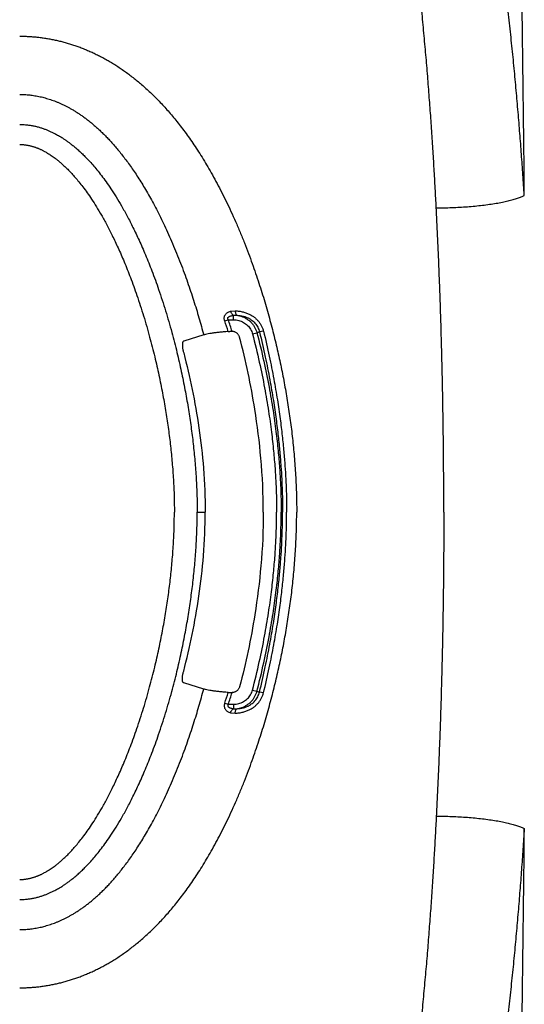
# Model space of a CAD drawing. Units: inches. Extents: x 0 to 528, y 0 to 408.
# Drawn here: x 223 to 227, y 264 to 270 of the extents above; entities that cross this region are included whole.
import ezdxf

# ---------------------------------------------------------------- set-up
doc = ezdxf.new("R2010")
doc.units = ezdxf.units.IN
doc.header["$LTSCALE"] = 48
doc.header["$MEASUREMENT"] = 0

msp = doc.modelspace()

# ---------------------------------------------------------------- linework, layer by layer
at = {"color": 7, "linetype": 'Continuous'}
for p, q in [((224.6702, 267.917), (224.6996, 267.9201)), ((224.6331, 267.8554), (224.6555, 267.8631)), ((224.6555, 267.8631), (224.6889, 267.8631)), ((224.6889, 267.8913), (224.7115, 267.8918)), ((224.6889, 267.8631), (224.6889, 267.8913)), ((224.6559, 267.7883), (224.666, 267.7888)), ((224.8093, 267.7734), (224.8375, 267.7808)), ((224.8375, 267.7808), (224.854, 267.7856)), ((224.8794, 267.7907), (224.854, 267.7856)), ((224.4995, 267.7665), (224.3727, 267.7276)), ((224.4582, 266.6424), (224.5095, 266.6424)), ((224.9917, 266.6424), (225.0006, 266.6424)), ((224.4995, 265.5183), (224.3727, 265.5572)), ((224.6559, 265.4965), (224.666, 265.496)), ((224.8093, 265.5114), (224.8375, 265.504)), ((224.8375, 265.504), (224.854, 265.4992)), ((224.8794, 265.4941), (224.854, 265.4992)), ((224.6331, 265.4294), (224.6555, 265.4217)), ((224.6555, 265.4217), (224.6889, 265.4217)), ((224.6889, 265.4217), (224.6889, 265.3935)), ((224.6702, 265.3678), (224.6996, 265.3647)), ((224.6889, 265.3935), (224.7115, 265.393))]:
    msp.add_line(p, q, dxfattribs=at)
for centre, radius, start, end in [((-11.6287, 266.6424), 238.1736, 0.483716, 3.106506), ((220.7776, 266.5102), 4.0835, 18.23943, 19.23438), ((220.7316, 266.5148), 4.1491, 17.88484, 18.96393), ((224.6798, 267.3842), 0.4048, 90.27034, 91.95348), ((224.6781, 267.7395), 0.0495, 87.5842, 90.31042), ((220.7776, 266.7746), 4.0835, 340.76562, 341.76057), ((220.7316, 266.77), 4.1491, 341.03607, 342.11516), ((224.6798, 265.9006), 0.4048, 268.04652, 269.72966), ((224.6781, 265.5453), 0.0495, 269.68958, 272.4158), ((-11.6287, 266.6424), 238.1736, 356.893494, 359.516284)]:
    msp.add_arc(centre, radius, start, end, dxfattribs=at)
for points, start_tangent, end_tangent in [([(226.5364, 268.6531), (226.5322, 268.7176), (226.5278, 268.7826), (226.5231, 268.8479), (226.5183, 268.9137), (226.5133, 268.98), (226.5081, 269.0468), (226.5027, 269.1141), (226.497, 269.182), (226.4911, 269.2504), (226.4849, 269.3195), (226.4785, 269.3891), (226.4718, 269.4593), (226.4649, 269.5302), (226.4576, 269.6018), (226.4501, 269.674), (226.4422, 269.7468), (226.4341, 269.8201), (226.4256, 269.894), (226.4168, 269.9684), (226.4076, 270.0437), (226.3981, 270.1196), (226.3882, 270.1962), (226.3779, 270.2734), (226.3672, 270.3514), (226.3561, 270.43), (226.3446, 270.5094), (226.3326, 270.5894), (226.3202, 270.6697), (226.3075, 270.7503), (226.2942, 270.8312), (226.2805, 270.9129), (226.2664, 270.9948), (226.252, 271.076), (226.2375, 271.1557), (226.2229, 271.234), (226.2081, 271.311), (226.1933, 271.3866), (226.1784, 271.4609), (226.1633, 271.5343), (226.1481, 271.6067), (226.1328, 271.6781), (226.1173, 271.7486), (226.1018, 271.8184), (226.086, 271.8873), (226.0702, 271.9555), (226.0543, 272.0229), (226.0383, 272.0896), (226.0221, 272.1558), (226.0058, 272.2216), (225.9893, 272.287), (225.9726, 272.3522), (225.9557, 272.417), (225.9387, 272.4816), (225.9216, 272.5461), (225.9042, 272.6104), (225.8868, 272.6742), (225.8699, 272.7354), (225.8537, 272.7934), (225.8383, 272.8485), (225.8235, 272.901), (225.8092, 272.9513), (225.7954, 272.9995), (225.7822, 273.0458), (225.7694, 273.0904), (225.757, 273.1333), (225.745, 273.1748), (225.7335, 273.215), (225.7222, 273.254), (225.7113, 273.292), (225.7007, 273.3288), (225.6905, 273.3646), (225.6806, 273.3995), (225.6709, 273.4335), (225.6615, 273.4668), (225.6524, 273.4993), (225.6436, 273.5312), (225.635, 273.5624), (225.6267, 273.5931), (225.6186, 273.6231), (225.6108, 273.6527), (225.6033, 273.6817), (225.5961, 273.7101), (225.5891, 273.7381), (225.5824, 273.766), (225.5759, 273.7933), (225.57, 273.8193), (225.5647, 273.8433), (225.5601, 273.8649), (225.5562, 273.8841), (225.5528, 273.9008), (225.55, 273.9157), (225.5475, 273.9289), (225.5453, 273.9407), (225.5435, 273.9512), (225.5418, 273.9608), (225.5404, 273.9693), (225.5391, 273.9768), (225.538, 273.9841)], (-0.28948, 4.483953), (-0.690935, 4.439847)), ([(225.9772, 268.5737), (225.974, 268.6353), (225.9706, 268.6972), (225.9671, 268.7596), (225.9635, 268.8223), (225.9597, 268.8855), (225.9557, 268.9491), (225.9516, 269.0132), (225.9472, 269.0778), (225.9427, 269.1429), (225.938, 269.2085), (225.933, 269.2747), (225.9279, 269.3414), (225.9225, 269.4087), (225.9169, 269.4766), (225.911, 269.5451), (225.9049, 269.614), (225.8985, 269.6835), (225.892, 269.7535), (225.8851, 269.824), (225.878, 269.8952), (225.8705, 269.9671), (225.8628, 270.0396), (225.8548, 270.1127), (225.8465, 270.1865), (225.8378, 270.2609), (225.8288, 270.336), (225.8195, 270.4117), (225.8099, 270.4878), (225.7999, 270.5641), (225.7897, 270.6408), (225.7791, 270.7182), (225.7682, 270.796), (225.7571, 270.8731), (225.746, 270.949), (225.7348, 271.0236), (225.7235, 271.097), (225.7122, 271.1692), (225.7008, 271.2404), (225.6894, 271.3107), (225.6779, 271.3802), (225.6664, 271.4489), (225.6548, 271.5169), (225.6432, 271.5843), (225.6315, 271.6511), (225.6197, 271.7172), (225.6079, 271.7828), (225.5961, 271.8479), (225.5842, 271.9126), (225.5722, 271.9771), (225.5602, 272.0415), (225.548, 272.1057), (225.5358, 272.1698), (225.5234, 272.2338), (225.511, 272.2979), (225.4985, 272.362), (225.4859, 272.4258), (225.4738, 272.487), (225.4622, 272.5453), (225.4511, 272.6007), (225.4404, 272.6536), (225.4302, 272.7044), (225.4203, 272.7531), (225.4107, 272.8), (225.4014, 272.8452), (225.3925, 272.8888), (225.3838, 272.931), (225.3754, 272.9718), (225.3672, 273.0115), (225.3592, 273.0501), (225.3514, 273.0876), (225.3438, 273.1241), (225.3364, 273.1596), (225.3292, 273.1942), (225.3221, 273.2281), (225.3153, 273.2612), (225.3085, 273.2937), (225.3019, 273.3255), (225.2955, 273.3567), (225.2892, 273.3874), (225.2831, 273.4175), (225.2772, 273.447), (225.2714, 273.476), (225.2658, 273.5045), (225.2604, 273.5329), (225.2551, 273.5609), (225.2502, 273.5874), (225.2458, 273.6118), (225.2419, 273.6339), (225.2385, 273.6535), (225.2356, 273.6706), (225.2331, 273.6857), (225.231, 273.6992), (225.2291, 273.7113), (225.2274, 273.7221), (225.2259, 273.7318), (225.2246, 273.7405), (225.2235, 273.7483), (225.2225, 273.7553)], (-0.219607, 4.327184), (-0.63779, 4.285554)), ([(223.3305, 269.6636), (223.3578, 269.6633), (223.385, 269.6622), (223.4122, 269.6605), (223.4394, 269.658), (223.4669, 269.6548), (223.4944, 269.6509), (223.522, 269.6462), (223.5496, 269.6408), (223.5772, 269.6346), (223.6049, 269.6277), (223.6324, 269.6201), (223.6597, 269.6118), (223.6868, 269.6028), (223.7141, 269.5929), (223.7416, 269.5822), (223.7692, 269.5705), (223.7969, 269.5581), (223.8243, 269.5449), (223.8517, 269.5309), (223.879, 269.5161), (223.9064, 269.5002), (223.934, 269.4834), (223.9616, 269.4656), (223.9892, 269.4468), (224.0167, 269.4271), (224.0441, 269.4065), (224.0712, 269.385), (224.0981, 269.3626), (224.1256, 269.3386), (224.1536, 269.3129), (224.1818, 269.2858), (224.2099, 269.2576), (224.2378, 269.2281), (224.266, 269.197), (224.2943, 269.1643), (224.3226, 269.1301), (224.3511, 269.0941), (224.3799, 269.0559), (224.4089, 269.0158), (224.4379, 268.9737), (224.4671, 268.9293), (224.4963, 268.8828), (224.5257, 268.8339), (224.5552, 268.7824), (224.5848, 268.7283), (224.6144, 268.6717), (224.6436, 268.6127), (224.6728, 268.551), (224.7019, 268.4863), (224.7307, 268.419), (224.7584, 268.3507), (224.7841, 268.2842), (224.8077, 268.2199), (224.8297, 268.1571), (224.8502, 268.0956), (224.8695, 268.0353), (224.8875, 267.976), (224.9046, 267.9173), (224.9207, 267.8593), (224.9359, 267.8018), (224.9502, 267.7449), (224.9638, 267.6882), (224.9766, 267.6318), (224.9887, 267.5756), (225.0001, 267.5196), (225.0108, 267.4636), (225.021, 267.4075), (225.0304, 267.3512), (225.0393, 267.2949), (225.0474, 267.2385), (225.0549, 267.1818), (225.0619, 267.1245), (225.0681, 267.0668), (225.0736, 267.0089), (225.0784, 266.9506), (225.0825, 266.8913), (225.0859, 266.8305), (225.0883, 266.7685), (225.0899, 266.7057), (225.0904, 266.6424)], (3.150399, 0.000901), (0.000003, -3.1504)), ([(223.3305, 269.2937), (223.3466, 269.2935), (223.3625, 269.2928), (223.3783, 269.2918), (223.3942, 269.2903), (223.4104, 269.2883), (223.4268, 269.2858), (223.4433, 269.2829), (223.4599, 269.2795), (223.4766, 269.2756), (223.4934, 269.2712), (223.5102, 269.2664), (223.5267, 269.2611), (223.5432, 269.2554), (223.5599, 269.249), (223.577, 269.242), (223.5946, 269.2343), (223.6123, 269.226), (223.6298, 269.2173), (223.6473, 269.2079), (223.665, 269.1979), (223.6831, 269.187), (223.7013, 269.1754), (223.7199, 269.163), (223.7387, 269.1497), (223.7577, 269.1356), (223.7765, 269.1208), (223.7952, 269.1054), (223.8141, 269.089), (223.8337, 269.0713), (223.8541, 269.0518), (223.8751, 269.031), (223.896, 269.0092), (223.917, 268.9862), (223.9385, 268.9617), (223.9604, 268.9356), (223.9825, 268.908), (224.005, 268.8785), (224.0281, 268.8469), (224.0516, 268.8134), (224.0754, 268.7778), (224.0996, 268.7399), (224.124, 268.6999), (224.1489, 268.6573), (224.174, 268.6122), (224.1995, 268.5643), (224.2251, 268.5138), (224.2507, 268.461), (224.2763, 268.4053), (224.3021, 268.3465), (224.3277, 268.285), (224.3525, 268.2225), (224.3756, 268.1612), (224.3969, 268.1018), (224.4168, 268.0436), (224.4354, 267.9866), (224.4529, 267.9305), (224.4693, 267.8753), (224.4848, 267.8206), (224.4995, 267.7665)], (1.690529, -0.000178), (0.432655, -1.634227)), ([(223.3306, 269.1033), (223.3456, 269.103), (223.3599, 269.1023), (223.3734, 269.1011), (223.386, 269.0996), (223.3979, 269.0979), (223.4093, 269.096), (223.4205, 269.0938), (223.4315, 269.0913), (223.4424, 269.0886), (223.4533, 269.0857), (223.464, 269.0825), (223.4742, 269.0792), (223.4841, 269.0758), (223.4935, 269.0724), (223.5026, 269.0688), (223.5117, 269.0651), (223.5205, 269.0612), (223.5294, 269.0573), (223.5385, 269.0529), (223.5483, 269.0481), (223.5592, 269.0424), (223.5713, 269.0358), (223.5842, 269.0283), (223.598, 269.0199), (223.6127, 269.0104), (223.6282, 268.9998), (223.6448, 268.9878), (223.6626, 268.9742), (223.6816, 268.9588), (223.7017, 268.9413), (223.723, 268.9217), (223.7455, 268.8997), (223.7694, 268.8748), (223.7947, 268.8467), (223.8214, 268.815), (223.8496, 268.7793), (223.8792, 268.7392), (223.9104, 268.694), (223.9431, 268.6431), (223.9773, 268.5859), (224.0131, 268.5216), (224.0503, 268.4493), (224.089, 268.3679), (224.1291, 268.2763), (224.1705, 268.1729), (224.2133, 268.0549), (224.257, 267.9207), (224.2969, 267.783), (224.3298, 267.6552), (224.3573, 267.5345), (224.3807, 267.4189), (224.4005, 267.3068), (224.4173, 267.1968), (224.4312, 267.0881), (224.4424, 266.9793), (224.4508, 266.87), (224.4563, 266.7574), (224.4582, 266.6424)], (2.386186, -0.00006), (0.000024, -2.386186)), ([(223.3305, 268.9759), (223.3403, 268.9757), (223.3496, 268.9752), (223.3583, 268.9745), (223.3666, 268.9735), (223.3746, 268.9723), (223.3823, 268.971), (223.3898, 268.9695), (223.3974, 268.9678), (223.4049, 268.9659), (223.4125, 268.9638), (223.4199, 268.9615), (223.4271, 268.9592), (223.4339, 268.9568), (223.4406, 268.9543), (223.4472, 268.9517), (223.4538, 268.9489), (223.4603, 268.9461), (223.4669, 268.9431), (223.4736, 268.9398), (223.4809, 268.9361), (223.4891, 268.9318), (223.4983, 268.9267), (223.5083, 268.9209), (223.519, 268.9142), (223.5305, 268.9067), (223.5429, 268.8981), (223.5563, 268.8883), (223.5707, 268.8771), (223.5862, 268.8644), (223.6029, 268.8498), (223.6209, 268.833), (223.6402, 268.8139), (223.661, 268.7921), (223.6831, 268.7672), (223.7068, 268.7389), (223.7321, 268.7067), (223.7589, 268.67), (223.7875, 268.6284), (223.8177, 268.581), (223.8496, 268.5274), (223.8832, 268.4666), (223.9185, 268.3978), (223.9554, 268.32), (223.9938, 268.2319), (224.0336, 268.1321), (224.075, 268.0177), (224.1175, 267.8871), (224.1562, 267.753), (224.1883, 267.6282), (224.2151, 267.5103), (224.2379, 267.3973), (224.2573, 267.2877), (224.2736, 267.1804), (224.2871, 267.0744), (224.298, 266.9685), (224.3062, 266.8622), (224.3114, 266.7533), (224.3133, 266.6424)], (2.210102, 0.000004), (0.000034, -2.210102)), ([(225.9772, 268.5737), (226.0262, 268.5741), (226.0758, 268.5755), (226.1256, 268.5778), (226.1749, 268.5811), (226.2233, 268.5853), (226.2701, 268.5903), (226.315, 268.5962), (226.3573, 268.6027), (226.3968, 268.61), (226.4329, 268.6178), (226.4652, 268.6261), (226.4934, 268.6348), (226.5173, 268.6439), (226.5364, 268.6531)], (0.469777, -0.000671), (0.410347, 0.228707)), ([(226.0249, 266.6424), (226.0248, 266.7006), (226.0247, 266.7588), (226.0245, 266.8171), (226.0242, 266.8753), (226.0238, 266.9336), (226.0234, 266.9918), (226.0228, 267.0501), (226.0222, 267.1083), (226.0215, 267.1664), (226.0207, 267.2246), (226.0198, 267.2827), (226.0189, 267.3408), (226.0178, 267.3989), (226.0167, 267.457), (226.0154, 267.5151), (226.0141, 267.5732), (226.0127, 267.6313), (226.0112, 267.6894), (226.0096, 267.7475), (226.008, 267.8057), (226.0062, 267.864), (226.0043, 267.9223), (226.0024, 267.9808), (226.0003, 268.0394), (225.9982, 268.098), (225.9959, 268.1568), (225.9935, 268.2158), (225.9911, 268.275), (225.9885, 268.3343), (225.9858, 268.3938), (225.9831, 268.4536), (225.9802, 268.5135), (225.9772, 268.5737)], (-0.000001, 1.59676), (-0.080998, 1.594705)), ([(224.6331, 267.8554), (224.6311, 267.8626), (224.6301, 267.8691), (224.6301, 267.8752), (224.6308, 267.8812), (224.6325, 267.8872), (224.6353, 267.8931), (224.6394, 267.899), (224.6449, 267.9044), (224.6518, 267.9093), (224.6602, 267.9135), (224.6702, 267.917)], (-0.022415, 0.064239), (0.065346, 0.018948)), ([(224.6702, 267.917), (224.6729, 267.9102), (224.6762, 267.9039), (224.6801, 267.8985), (224.6844, 267.8942), (224.6889, 267.8913)], (0.008216, -0.02565), (0.024112, -0.012001)), ([(224.6996, 267.9201), (224.7001, 267.9133), (224.7014, 267.907), (224.7032, 267.9015), (224.7055, 267.897), (224.7083, 267.8937), (224.7115, 267.8918)], (0.000893, -0.026514), (0.024704, -0.00967)), ([(224.6996, 267.9201), (224.7256, 267.9176), (224.7498, 267.9127), (224.7721, 267.9057), (224.7925, 267.8967), (224.8111, 267.8859), (224.8278, 267.8733), (224.8424, 267.8592), (224.855, 267.8436), (224.8655, 267.8268), (224.8736, 267.809), (224.8794, 267.7907)], (0.196356, -0.009544), (0.046987, -0.19089)), ([(224.6555, 267.8631), (224.6535, 267.8664), (224.6525, 267.8695), (224.6523, 267.8723), (224.6528, 267.875), (224.6543, 267.8778), (224.6568, 267.8805), (224.6605, 267.8832), (224.6655, 267.8857), (224.6719, 267.8879), (224.6797, 267.8897), (224.6889, 267.8913)], (-0.026586, 0.035709), (0.044116, 0.005971)), ([(224.6889, 267.8631), (224.7057, 267.862), (224.7221, 267.8589), (224.7378, 267.8536), (224.7525, 267.8465), (224.766, 267.8377), (224.7781, 267.8272), (224.7887, 267.8153), (224.7975, 267.8023), (224.8044, 267.7882), (224.8093, 267.7734)], (0.133403, 0.000003), (0.033892, -0.129026)), ([(224.7115, 267.8918), (224.7313, 267.8875), (224.7504, 267.8808), (224.7682, 267.8718), (224.7846, 267.8606), (224.7994, 267.8476), (224.8122, 267.8328), (224.8229, 267.8166), (224.8313, 267.7991), (224.8375, 267.7808)], (0.145325, -0.0214), (0.037382, -0.142056)), ([(224.7115, 267.8918), (224.7322, 267.8896), (224.7514, 267.8856), (224.7691, 267.8798), (224.7853, 267.8723), (224.8, 267.8634), (224.8132, 267.8531), (224.8248, 267.8415), (224.8347, 267.8288), (224.843, 267.815), (224.8495, 267.8005), (224.854, 267.7856)], (0.157592, -0.008336), (0.037183, -0.15337)), ([(224.6559, 267.7883), (224.6243, 267.7857), (224.5957, 267.7829), (224.57, 267.78), (224.5474, 267.7768), (224.5279, 267.7735), (224.5119, 267.77), (224.4995, 267.7665)], (-0.13035, -0.009681), (-0.123865, -0.041741)), ([(224.728, 267.7517), (224.7255, 267.759), (224.7217, 267.7659), (224.7169, 267.7721), (224.711, 267.7777), (224.7042, 267.7822), (224.6967, 267.7857), (224.6886, 267.788), (224.6802, 267.789)], (-0.013649, 0.051852), (-0.05357, 0.00227)), ([(224.8093, 267.7734), (224.853, 267.5931), (224.8863, 267.4303), (224.9113, 267.2832), (224.9299, 267.1499), (224.9433, 267.0289), (224.9526, 266.9186), (224.9586, 266.8177), (224.9617, 266.7258), (224.9627, 266.6424)], (0.240293, -0.914735), (-0.000003, -0.94577)), ([(224.8375, 267.7808), (224.8814, 267.5994), (224.9149, 267.4356), (224.9401, 267.2876), (224.9588, 267.1535), (224.9723, 267.0317), (224.9816, 266.9206), (224.9876, 266.8191), (224.9908, 266.7265), (224.9917, 266.6424)], (0.241855, -0.920709), (-0.000001, -0.951944)), ([(224.854, 267.7856), (224.8907, 267.6264), (224.9195, 267.482), (224.942, 267.351), (224.9594, 267.2316), (224.9728, 267.1229), (224.9828, 267.0236), (224.9901, 266.933), (224.9952, 266.8502), (224.9984, 266.7747), (225.0001, 266.7056), (225.0006, 266.6424)], (0.228607, -0.927), (0.000001, -0.954772)), ([(224.8794, 267.7907), (224.9161, 267.6309), (224.9449, 267.4859), (224.9675, 267.3543), (224.985, 267.2345), (224.9984, 267.1253), (225.0085, 267.0256), (225.0158, 266.9346), (225.0209, 266.8514), (225.0241, 266.7754), (225.0258, 266.706), (225.0263, 266.6424)], (0.22924, -0.931168), (0.000002, -0.95897)), ([(224.3727, 267.7276), (224.3698, 267.726), (224.3675, 267.723), (224.3658, 267.7187), (224.3646, 267.7131), (224.364, 267.7064), (224.3641, 267.6987), (224.3647, 267.6902), (224.3659, 267.6812), (224.3678, 267.6716), (224.3701, 267.6618)], (-0.05514, -0.0155), (0.014598, -0.055386)), ([(224.8784, 266.6424), (224.8629, 266.9835), (224.8243, 267.2944), (224.728, 267.7517)], (0, 1.07931), (-0.214851, 0.816219)), ([(224.3701, 267.6618), (224.3724, 267.6529), (224.4264, 267.4209), (224.4689, 267.1774), (224.498, 266.9197), (224.5095, 266.6424)], (0.199127, -0.75552), (0, -0.969023)), ([(223.3305, 264.3089), (223.3403, 264.3091), (223.3496, 264.3096), (223.3583, 264.3103), (223.3666, 264.3113), (223.3746, 264.3125), (223.3823, 264.3138), (223.3898, 264.3153), (223.3974, 264.317), (223.4049, 264.3189), (223.4125, 264.321), (223.4199, 264.3233), (223.4271, 264.3256), (223.4339, 264.328), (223.4406, 264.3305), (223.4472, 264.3331), (223.4538, 264.3359), (223.4603, 264.3387), (223.4669, 264.3417), (223.4736, 264.345), (223.4809, 264.3487), (223.4891, 264.353), (223.4983, 264.3581), (223.5083, 264.364), (223.519, 264.3706), (223.5305, 264.3781), (223.5429, 264.3867), (223.5563, 264.3965), (223.5707, 264.4077), (223.5862, 264.4204), (223.6029, 264.435), (223.6209, 264.4518), (223.6402, 264.4709), (223.661, 264.4927), (223.6831, 264.5176), (223.7068, 264.5459), (223.7321, 264.5781), (223.7589, 264.6148), (223.7875, 264.6564), (223.8177, 264.7038), (223.8496, 264.7574), (223.8832, 264.8182), (223.9185, 264.887), (223.9554, 264.9648), (223.9938, 265.0529), (224.0336, 265.1527), (224.075, 265.2671), (224.1175, 265.3977), (224.1562, 265.5318), (224.1883, 265.6566), (224.2151, 265.7745), (224.2379, 265.8875), (224.2573, 265.9971), (224.2736, 266.1044), (224.2871, 266.2104), (224.298, 266.3163), (224.3062, 266.4226), (224.3114, 266.5315), (224.3133, 266.6424)], (2.210102, -0.000004), (0.000034, 2.210102)), ([(223.3305, 263.6212), (223.3578, 263.6215), (223.385, 263.6226), (223.4122, 263.6243), (223.4394, 263.6268), (223.4669, 263.63), (223.4944, 263.6339), (223.522, 263.6386), (223.5496, 263.644), (223.5772, 263.6502), (223.6049, 263.6571), (223.6324, 263.6647), (223.6597, 263.673), (223.6868, 263.682), (223.7141, 263.6919), (223.7416, 263.7026), (223.7692, 263.7143), (223.7969, 263.7267), (223.8243, 263.7399), (223.8517, 263.7539), (223.879, 263.7687), (223.9064, 263.7846), (223.934, 263.8014), (223.9616, 263.8192), (223.9892, 263.838), (224.0167, 263.8577), (224.0441, 263.8783), (224.0712, 263.8998), (224.0981, 263.9222), (224.1256, 263.9462), (224.1536, 263.9719), (224.1818, 263.999), (224.2099, 264.0272), (224.2378, 264.0567), (224.266, 264.0878), (224.2943, 264.1205), (224.3226, 264.1547), (224.3511, 264.1907), (224.3799, 264.2289), (224.4089, 264.269), (224.4379, 264.3111), (224.4671, 264.3555), (224.4963, 264.402), (224.5257, 264.4509), (224.5552, 264.5024), (224.5848, 264.5565), (224.6144, 264.6131), (224.6436, 264.6721), (224.6728, 264.7338), (224.7019, 264.7985), (224.7307, 264.8658), (224.7584, 264.9341), (224.7841, 265.0006), (224.8077, 265.0649), (224.8297, 265.1277), (224.8502, 265.1892), (224.8695, 265.2495), (224.8875, 265.3088), (224.9046, 265.3675), (224.9207, 265.4255), (224.9359, 265.483), (224.9502, 265.5399), (224.9638, 265.5966), (224.9766, 265.653), (224.9887, 265.7092), (225.0001, 265.7652), (225.0108, 265.8212), (225.021, 265.8773), (225.0304, 265.9336), (225.0393, 265.9899), (225.0474, 266.0463), (225.0549, 266.103), (225.0619, 266.1603), (225.0681, 266.218), (225.0736, 266.2759), (225.0784, 266.3342), (225.0825, 266.3935), (225.0859, 266.4543), (225.0883, 266.5163), (225.0899, 266.5791), (225.0904, 266.6424)], (3.150399, -0.000901), (0.000003, 3.1504)), ([(223.3306, 264.1815), (223.3456, 264.1818), (223.3599, 264.1825), (223.3734, 264.1837), (223.386, 264.1852), (223.3979, 264.1869), (223.4093, 264.1888), (223.4205, 264.191), (223.4315, 264.1935), (223.4424, 264.1962), (223.4533, 264.1991), (223.464, 264.2023), (223.4742, 264.2056), (223.4841, 264.209), (223.4935, 264.2124), (223.5026, 264.216), (223.5117, 264.2197), (223.5205, 264.2236), (223.5294, 264.2276), (223.5385, 264.2319), (223.5483, 264.2367), (223.5592, 264.2424), (223.5713, 264.249), (223.5842, 264.2565), (223.598, 264.2649), (223.6127, 264.2744), (223.6282, 264.285), (223.6448, 264.297), (223.6626, 264.3106), (223.6816, 264.326), (223.7017, 264.3435), (223.723, 264.3631), (223.7455, 264.3851), (223.7694, 264.41), (223.7947, 264.4381), (223.8214, 264.4698), (223.8496, 264.5055), (223.8792, 264.5456), (223.9104, 264.5908), (223.9431, 264.6417), (223.9773, 264.6989), (224.0131, 264.7632), (224.0503, 264.8355), (224.089, 264.9169), (224.1291, 265.0085), (224.1705, 265.1119), (224.2133, 265.2299), (224.257, 265.3641), (224.2969, 265.5018), (224.3298, 265.6296), (224.3573, 265.7503), (224.3807, 265.8659), (224.4005, 265.978), (224.4173, 266.088), (224.4312, 266.1967), (224.4424, 266.3055), (224.4508, 266.4149), (224.4563, 266.5274), (224.4582, 266.6424)], (2.386186, 0.00006), (0.000024, 2.386186)), ([(224.3701, 265.623), (224.3724, 265.6319), (224.4264, 265.8639), (224.4689, 266.1074), (224.498, 266.3651), (224.5095, 266.6424)], (0.199127, 0.75552), (0, 0.969022)), ([(224.8784, 266.6424), (224.8629, 266.3013), (224.8243, 265.9904), (224.728, 265.5331)], (0, -1.07931), (-0.214851, -0.816219)), ([(224.8093, 265.5114), (224.853, 265.6917), (224.8863, 265.8545), (224.9113, 266.0016), (224.9299, 266.1349), (224.9433, 266.2559), (224.9526, 266.3662), (224.9586, 266.4671), (224.9617, 266.559), (224.9627, 266.6424)], (0.240293, 0.914735), (-0.000003, 0.94577)), ([(224.8375, 265.504), (224.8814, 265.6854), (224.9149, 265.8492), (224.9401, 265.9972), (224.9588, 266.1313), (224.9723, 266.2531), (224.9816, 266.3642), (224.9876, 266.4657), (224.9908, 266.5583), (224.9917, 266.6424)], (0.241855, 0.920708), (-0.000001, 0.951944)), ([(224.854, 265.4992), (224.8907, 265.6584), (224.9195, 265.8028), (224.942, 265.9338), (224.9594, 266.0532), (224.9728, 266.1619), (224.9828, 266.2612), (224.9901, 266.3518), (224.9952, 266.4346), (224.9984, 266.5101), (225.0001, 266.5792), (225.0006, 266.6424)], (0.228607, 0.927), (0.000001, 0.954772)), ([(224.8794, 265.4941), (224.9161, 265.6539), (224.9449, 265.7989), (224.9675, 265.9305), (224.985, 266.0503), (224.9984, 266.1595), (225.0085, 266.2592), (225.0158, 266.3502), (225.0209, 266.4334), (225.0241, 266.5094), (225.0258, 266.5788), (225.0263, 266.6424)], (0.22924, 0.931167), (0.000002, 0.95897)), ([(226.0249, 266.6424), (226.0248, 266.5842), (226.0247, 266.526), (226.0245, 266.4677), (226.0242, 266.4095), (226.0238, 266.3512), (226.0234, 266.293), (226.0228, 266.2347), (226.0222, 266.1765), (226.0215, 266.1184), (226.0207, 266.0602), (226.0198, 266.0021), (226.0189, 265.944), (226.0178, 265.8859), (226.0167, 265.8278), (226.0154, 265.7697), (226.0141, 265.7116), (226.0127, 265.6535), (226.0112, 265.5954), (226.0096, 265.5373), (226.008, 265.4791), (226.0062, 265.4208), (226.0043, 265.3625), (226.0024, 265.304), (226.0003, 265.2454), (225.9982, 265.1868), (225.9959, 265.128), (225.9935, 265.069), (225.9911, 265.0098), (225.9885, 264.9505), (225.9858, 264.891), (225.9831, 264.8312), (225.9802, 264.7713), (225.9772, 264.7111)], (-0.000001, -1.59676), (-0.080998, -1.594705)), ([(224.3727, 265.5572), (224.3698, 265.5588), (224.3675, 265.5618), (224.3658, 265.5661), (224.3646, 265.5717), (224.364, 265.5784), (224.3641, 265.5861), (224.3647, 265.5946), (224.3659, 265.6036), (224.3678, 265.6132), (224.3701, 265.623)], (-0.05514, 0.0155), (0.014598, 0.055386)), ([(224.728, 265.5331), (224.7255, 265.5258), (224.7217, 265.5189), (224.7169, 265.5127), (224.711, 265.5071), (224.7042, 265.5026), (224.6967, 265.4991), (224.6886, 265.4968), (224.6802, 265.4958)], (-0.013649, -0.051852), (-0.05357, -0.00227)), ([(223.3305, 263.9911), (223.3466, 263.9913), (223.3625, 263.992), (223.3783, 263.993), (223.3942, 263.9945), (223.4104, 263.9965), (223.4268, 263.999), (223.4433, 264.0019), (223.4599, 264.0053), (223.4766, 264.0092), (223.4934, 264.0136), (223.5102, 264.0184), (223.5267, 264.0237), (223.5432, 264.0294), (223.5599, 264.0358), (223.577, 264.0428), (223.5946, 264.0505), (223.6123, 264.0588), (223.6298, 264.0675), (223.6473, 264.0769), (223.665, 264.0869), (223.6831, 264.0978), (223.7013, 264.1094), (223.7199, 264.1218), (223.7387, 264.1351), (223.7577, 264.1492), (223.7765, 264.164), (223.7952, 264.1794), (223.8141, 264.1958), (223.8337, 264.2135), (223.8541, 264.233), (223.8751, 264.2538), (223.896, 264.2756), (223.917, 264.2986), (223.9385, 264.3231), (223.9604, 264.3492), (223.9825, 264.3768), (224.005, 264.4063), (224.0281, 264.4379), (224.0516, 264.4714), (224.0754, 264.507), (224.0996, 264.5449), (224.124, 264.5849), (224.1489, 264.6275), (224.174, 264.6726), (224.1995, 264.7205), (224.2251, 264.771), (224.2507, 264.8238), (224.2763, 264.8795), (224.3021, 264.9383), (224.3277, 264.9998), (224.3525, 265.0623), (224.3756, 265.1236), (224.3969, 265.183), (224.4168, 265.2412), (224.4354, 265.2982), (224.4529, 265.3543), (224.4693, 265.4095), (224.4848, 265.4642), (224.4995, 265.5183)], (1.690529, 0.000178), (0.432655, 1.634227)), ([(224.6559, 265.4965), (224.6243, 265.4991), (224.5957, 265.5019), (224.57, 265.5048), (224.5474, 265.508), (224.5279, 265.5113), (224.5119, 265.5148), (224.4995, 265.5183)], (-0.13035, 0.009681), (-0.123865, 0.041741)), ([(224.6889, 265.4217), (224.7057, 265.4228), (224.7221, 265.4259), (224.7378, 265.4312), (224.7525, 265.4383), (224.766, 265.4471), (224.7781, 265.4576), (224.7887, 265.4695), (224.7975, 265.4825), (224.8044, 265.4966), (224.8093, 265.5114)], (0.133403, -0.000003), (0.033892, 0.129026)), ([(224.6996, 265.3647), (224.7256, 265.3672), (224.7498, 265.3721), (224.7721, 265.3791), (224.7925, 265.3881), (224.8111, 265.3989), (224.8278, 265.4115), (224.8424, 265.4256), (224.855, 265.4412), (224.8655, 265.458), (224.8736, 265.4758), (224.8794, 265.4941)], (0.196356, 0.009544), (0.046987, 0.19089)), ([(224.7115, 265.393), (224.7313, 265.3973), (224.7504, 265.404), (224.7682, 265.413), (224.7846, 265.4242), (224.7994, 265.4372), (224.8122, 265.452), (224.8229, 265.4682), (224.8313, 265.4857), (224.8375, 265.504)], (0.145325, 0.0214), (0.037382, 0.142056)), ([(224.7115, 265.393), (224.7322, 265.3952), (224.7514, 265.3992), (224.7691, 265.405), (224.7853, 265.4125), (224.8, 265.4214), (224.8132, 265.4317), (224.8248, 265.4433), (224.8347, 265.456), (224.843, 265.4698), (224.8495, 265.4843), (224.854, 265.4992)], (0.157592, 0.008336), (0.037183, 0.15337)), ([(224.6331, 265.4294), (224.6311, 265.4222), (224.6301, 265.4157), (224.6301, 265.4096), (224.6308, 265.4036), (224.6325, 265.3976), (224.6353, 265.3917), (224.6394, 265.3858), (224.6449, 265.3804), (224.6518, 265.3755), (224.6602, 265.3713), (224.6702, 265.3678)], (-0.022415, -0.064239), (0.065346, -0.018948)), ([(224.6555, 265.4217), (224.6535, 265.4184), (224.6525, 265.4153), (224.6523, 265.4125), (224.6528, 265.4098), (224.6543, 265.407), (224.6568, 265.4043), (224.6605, 265.4016), (224.6655, 265.3991), (224.6719, 265.3969), (224.6797, 265.3951), (224.6889, 265.3935)], (-0.026586, -0.035709), (0.044116, -0.005971)), ([(224.6702, 265.3678), (224.6729, 265.3746), (224.6762, 265.3809), (224.6801, 265.3863), (224.6844, 265.3906), (224.6889, 265.3935)], (0.008216, 0.02565), (0.024112, 0.012001)), ([(224.6996, 265.3647), (224.7001, 265.3715), (224.7014, 265.3778), (224.7032, 265.3833), (224.7055, 265.3878), (224.7083, 265.3911), (224.7115, 265.393)], (0.000893, 0.026514), (0.024704, 0.00967)), ([(225.9772, 264.7111), (225.974, 264.6495), (225.9706, 264.5876), (225.9671, 264.5252), (225.9635, 264.4625), (225.9597, 264.3993), (225.9557, 264.3357), (225.9516, 264.2716), (225.9472, 264.207), (225.9427, 264.1419), (225.938, 264.0763), (225.933, 264.0101), (225.9279, 263.9434), (225.9225, 263.8761), (225.9169, 263.8082), (225.911, 263.7397), (225.9049, 263.6708), (225.8985, 263.6013), (225.892, 263.5313), (225.8851, 263.4608), (225.878, 263.3896), (225.8705, 263.3177), (225.8628, 263.2452), (225.8548, 263.1721), (225.8465, 263.0983), (225.8378, 263.0239), (225.8288, 262.9488), (225.8195, 262.8731), (225.8099, 262.797), (225.7999, 262.7207), (225.7897, 262.644), (225.7791, 262.5666), (225.7682, 262.4888), (225.7571, 262.4117), (225.746, 262.3358), (225.7348, 262.2612), (225.7235, 262.1878), (225.7122, 262.1156), (225.7008, 262.0444), (225.6894, 261.9741), (225.6779, 261.9046), (225.6664, 261.8359), (225.6548, 261.7679), (225.6432, 261.7005), (225.6315, 261.6337), (225.6197, 261.5676), (225.6079, 261.502), (225.5961, 261.4369), (225.5842, 261.3722), (225.5722, 261.3077), (225.5602, 261.2433), (225.548, 261.1791), (225.5358, 261.115), (225.5234, 261.051), (225.511, 260.9869), (225.4985, 260.9228), (225.4859, 260.859), (225.4738, 260.7978), (225.4622, 260.7395), (225.4511, 260.6841), (225.4404, 260.6312), (225.4302, 260.5804), (225.4203, 260.5317), (225.4107, 260.4848), (225.4014, 260.4396), (225.3925, 260.396), (225.3838, 260.3538), (225.3754, 260.313), (225.3672, 260.2733), (225.3592, 260.2347), (225.3514, 260.1972), (225.3438, 260.1607), (225.3364, 260.1252), (225.3292, 260.0906), (225.3221, 260.0567), (225.3153, 260.0236), (225.3085, 259.9911), (225.3019, 259.9593), (225.2955, 259.9281), (225.2892, 259.8974), (225.2831, 259.8673), (225.2772, 259.8378), (225.2714, 259.8088), (225.2658, 259.7803), (225.2604, 259.7519), (225.2551, 259.7239), (225.2502, 259.6974), (225.2458, 259.673), (225.2419, 259.6509), (225.2385, 259.6313), (225.2356, 259.6142), (225.2331, 259.5991), (225.231, 259.5856), (225.2291, 259.5735), (225.2274, 259.5627), (225.2259, 259.553), (225.2246, 259.5443), (225.2235, 259.5365), (225.2225, 259.5295)], (-0.219607, -4.327184), (-0.63779, -4.285554)), ([(225.9772, 264.7111), (226.0262, 264.7107), (226.0758, 264.7093), (226.1256, 264.707), (226.1749, 264.7037), (226.2233, 264.6995), (226.2701, 264.6945), (226.315, 264.6886), (226.3573, 264.6821), (226.3968, 264.6748), (226.4329, 264.667), (226.4652, 264.6587), (226.4934, 264.65), (226.5173, 264.6409), (226.5364, 264.6317)], (0.469777, 0.000671), (0.410347, -0.228707)), ([(226.5364, 264.6317), (226.5322, 264.5672), (226.5278, 264.5022), (226.5231, 264.4369), (226.5183, 264.3711), (226.5133, 264.3048), (226.5081, 264.238), (226.5027, 264.1707), (226.497, 264.1028), (226.4911, 264.0344), (226.4849, 263.9653), (226.4785, 263.8957), (226.4718, 263.8255), (226.4649, 263.7546), (226.4576, 263.683), (226.4501, 263.6108), (226.4422, 263.538), (226.4341, 263.4647), (226.4256, 263.3908), (226.4168, 263.3164), (226.4076, 263.2411), (226.3981, 263.1652), (226.3882, 263.0887), (226.3779, 263.0114), (226.3672, 262.9334), (226.3561, 262.8548), (226.3446, 262.7754), (226.3326, 262.6954), (226.3202, 262.6151), (226.3075, 262.5345), (226.2942, 262.4536), (226.2805, 262.3719), (226.2664, 262.29), (226.252, 262.2088), (226.2375, 262.1291), (226.2229, 262.0508), (226.2081, 261.9738), (226.1933, 261.8982), (226.1784, 261.8239), (226.1633, 261.7505), (226.1481, 261.6781), (226.1328, 261.6067), (226.1173, 261.5362), (226.1018, 261.4664), (226.086, 261.3975), (226.0702, 261.3293), (226.0543, 261.2619), (226.0383, 261.1952), (226.0221, 261.129), (226.0058, 261.0632), (225.9893, 260.9978), (225.9726, 260.9326), (225.9557, 260.8678), (225.9387, 260.8032), (225.9216, 260.7387), (225.9042, 260.6744), (225.8868, 260.6106), (225.8699, 260.5494), (225.8537, 260.4914), (225.8383, 260.4363), (225.8235, 260.3838), (225.8092, 260.3335), (225.7954, 260.2853), (225.7822, 260.239), (225.7694, 260.1944), (225.757, 260.1515), (225.745, 260.11), (225.7335, 260.0698), (225.7222, 260.0308), (225.7113, 259.9928), (225.7007, 259.956), (225.6905, 259.9202), (225.6806, 259.8853), (225.6709, 259.8513), (225.6615, 259.8181), (225.6524, 259.7855), (225.6436, 259.7536), (225.635, 259.7224), (225.6267, 259.6917), (225.6186, 259.6617), (225.6108, 259.6321), (225.6033, 259.6031), (225.5961, 259.5747), (225.5891, 259.5467), (225.5824, 259.5189), (225.5759, 259.4915), (225.57, 259.4655), (225.5647, 259.4415), (225.5601, 259.4199), (225.5562, 259.4007), (225.5528, 259.384), (225.55, 259.3691), (225.5475, 259.3559), (225.5453, 259.3441), (225.5435, 259.3336), (225.5418, 259.324), (225.5404, 259.3155), (225.5391, 259.308), (225.538, 259.3007)], (-0.28948, -4.483953), (-0.690935, -4.439847))]:
    msp.add_spline(points, degree=3, dxfattribs=dict(at, start_tangent=start_tangent, end_tangent=end_tangent))

doc.saveas('drawing.dxf')
